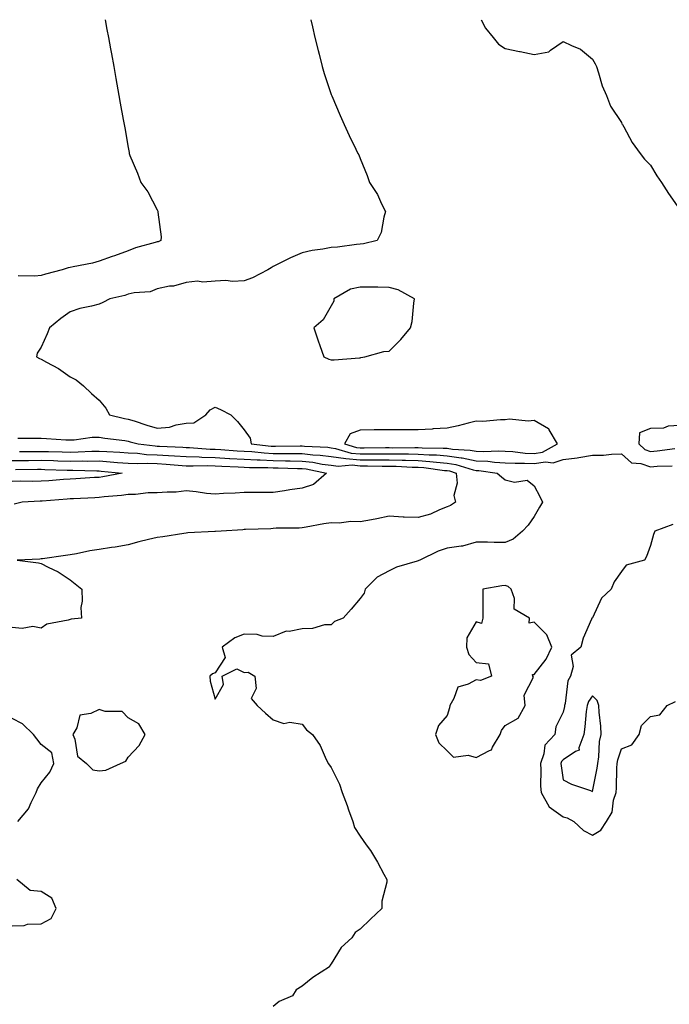
# Model space of a CAD drawing. Units: inches. Extents: x 923603 to 926243, y 7229258 to 7231898.
# Drawn here: x 923971 to 924195, y 7231559 to 7231898 of the extents above; entities that cross this region are included whole.
import ezdxf

# ---------------------------------------------------------------- set-up
doc = ezdxf.new("R2010")
doc.units = ezdxf.units.IN
doc.header["$MEASUREMENT"] = 0
doc.layers.add('Contour_92367229', color=7, linetype='Continuous', true_color=0xfcbb4a)

msp = doc.modelspace()

# ---------------------------------------------------------------- linework, layer by layer
at = {"layer": 'Contour_92367229'}
for points in [[(924000.15, 7231898, 3252), (924000.77, 7231894.64, 3252), (924001.28, 7231891.92, 3252), (924002.02, 7231887.95, 3252), (924002.34, 7231886.21, 3252), (924003.12, 7231881.92, 3252), (924003.86, 7231877.73, 3252), (924004.2, 7231875.77, 3252), (924004.88, 7231871.92, 3252), (924005.35, 7231869.22, 3252), (924006.37, 7231863.6, 3252), (924006.66, 7231861.92, 3252), (924006.87, 7231860.74, 3252), (924008.05, 7231854.04, 3252), (924008.37, 7231852.24, 3252), (924008.43, 7231851.92, 3252), (924008.68, 7231851.29, 3252), (924011.3, 7231845.17, 3252), (924012.49, 7231841.92, 3252), (924014.86, 7231838.73, 3252), (924018.05, 7231832.49, 3252), (924018.25, 7231832.13, 3252), (924018.32, 7231831.92, 3252), (924018.29, 7231831.68, 3252), (924019.42, 7231823.29, 3252), (924019.32, 7231821.92, 3252), (924018.41, 7231821.56, 3252), (924018.05, 7231821.46, 3252), (924017.38, 7231821.25, 3252), (924010.57, 7231819.4, 3252), (924008.05, 7231818.45, 3252), (924003.31, 7231816.67, 3252), (924002.54, 7231816.41, 3252), (923998.05, 7231814.83, 3252), (923995.79, 7231814.19, 3252), (923989.08, 7231812.96, 3252), (923988.05, 7231812.7, 3252), (923987.4, 7231812.57, 3252), (923985.29, 7231811.92, 3252), (923979.64, 7231810.33, 3252), (923978.05, 7231809.97, 3252), (923975.87, 7231809.73, 3252), (923970.18, 7231809.79, 3252)], [(924071.08, 7231898, 3253), (924071.62, 7231895.49, 3253), (924072.42, 7231891.92, 3253), (924073.52, 7231887.39, 3253), (924073.86, 7231886.12, 3253), (924074.92, 7231881.92, 3253), (924075.64, 7231879.51, 3253), (924078.05, 7231872.2, 3253), (924078.12, 7231871.99, 3253), (924078.23, 7231871.73, 3253), (924081.12, 7231865, 3253), (924082.49, 7231861.92, 3253), (924084.29, 7231858.16, 3253), (924086.56, 7231853.41, 3253), (924087.26, 7231851.92, 3253), (924087.55, 7231851.42, 3253), (924088.05, 7231850.26, 3253), (924090.45, 7231844.31, 3253), (924091.22, 7231841.92, 3253), (924093.96, 7231837.83, 3253), (924095.39, 7231834.58, 3253), (924096.75, 7231831.92, 3253), (924096.15, 7231830.02, 3253), (924095.29, 7231824.68, 3253), (924093.92, 7231821.92, 3253), (924089.13, 7231820.84, 3253), (924088.05, 7231820.72, 3253), (924086.77, 7231820.64, 3253), (924080.25, 7231819.72, 3253), (924078.05, 7231819.61, 3253), (924075.14, 7231819.01, 3253), (924071.44, 7231818.53, 3253), (924068.05, 7231817.7, 3253), (924064.01, 7231815.96, 3253), (924060.16, 7231814.03, 3253), (924058.05, 7231813.02, 3253), (924057.41, 7231812.55, 3253), (924056.17, 7231811.92, 3253), (924050.89, 7231809.09, 3253), (924048.05, 7231808.11, 3253), (924044.01, 7231807.89, 3253), (924041.73, 7231808.25, 3253), (924038.05, 7231807.93, 3253), (924033.79, 7231807.66, 3253), (924032.02, 7231807.95, 3253), (924028.05, 7231807.55, 3253), (924023.68, 7231806.29, 3253), (924022.34, 7231806.22, 3253), (924018.05, 7231805.36, 3253), (924015.71, 7231804.26, 3253), (924010.11, 7231803.97, 3253), (924008.05, 7231803.44, 3253), (924006.88, 7231803.09, 3253), (924001.77, 7231801.92, 3253), (923999.3, 7231800.66, 3253), (923998.05, 7231800.06, 3253), (923995.48, 7231799.34, 3253), (923991.41, 7231798.56, 3253), (923988.05, 7231797.37, 3253), (923984.89, 7231795.08, 3253), (923980.97, 7231791.92, 3253), (923980.18, 7231789.79, 3253), (923978.05, 7231785.29, 3253), (923976.74, 7231783.23, 3253), (923976.48, 7231781.92, 3253), (923977.5, 7231781.37, 3253), (923978.05, 7231781.13, 3253), (923979.9, 7231780.07, 3253), (923984.05, 7231777.93, 3253), (923988.05, 7231775.01, 3253), (923990.14, 7231774.01, 3253), (923992.65, 7231771.92, 3253), (923995.48, 7231769.35, 3253), (923998.05, 7231766.99, 3253), (924000.35, 7231764.22, 3253), (924001.63, 7231761.92, 3253), (924006.83, 7231760.7, 3253), (924008.05, 7231760.49, 3253), (924010.13, 7231759.84, 3253), (924014.5, 7231758.37, 3253), (924018.05, 7231757.31, 3253), (924022.27, 7231757.7, 3253), (924024.67, 7231758.54, 3253), (924028.05, 7231759.05, 3253), (924030.75, 7231759.22, 3253), (924034.89, 7231761.92, 3253), (924036.35, 7231763.63, 3253), (924038.05, 7231764.57, 3253), (924039.91, 7231763.78, 3253), (924043.41, 7231761.92, 3253), (924045.77, 7231759.63, 3253), (924048.05, 7231756.73, 3253), (924050.08, 7231753.95, 3253), (924050.41, 7231751.92, 3253), (924057.33, 7231751.2, 3253), (924058.05, 7231751.17, 3253), (924058.81, 7231751.16, 3253), (924067.38, 7231751.25, 3253), (924068.05, 7231751.24, 3253), (924068.82, 7231751.15, 3253), (924076.89, 7231750.77, 3253), (924078.05, 7231750.61, 3253), (924079.56, 7231750.41, 3253), (924084.93, 7231748.8, 3253), (924088.05, 7231748.52, 3253), (924091.46, 7231748.51, 3253), (924094.7, 7231748.56, 3253), (924098.05, 7231748.56, 3253), (924101.49, 7231748.48, 3253), (924104.64, 7231748.51, 3253), (924108.05, 7231748.43, 3253), (924111.79, 7231748.18, 3253), (924114.29, 7231748.15, 3253), (924118.05, 7231747.87, 3253), (924122.86, 7231747.11, 3253), (924123.22, 7231747.09, 3253), (924128.05, 7231746.1, 3253), (924132.08, 7231745.95, 3253), (924134.32, 7231745.64, 3253), (924138.05, 7231745.47, 3253), (924141.41, 7231745.28, 3253), (924144.64, 7231745.33, 3253), (924148.05, 7231745.16, 3253), (924151.9, 7231745.78, 3253), (924154.53, 7231745.44, 3253), (924158.05, 7231746.58, 3253), (924162.85, 7231747.12, 3253), (924163.43, 7231747.29, 3253), (924168.05, 7231748.04, 3253), (924171.88, 7231748.09, 3253), (924174.6, 7231748.46, 3253), (924178.05, 7231748.52, 3253), (924181.6, 7231745.47, 3253), (924184.74, 7231745.22, 3253), (924188.05, 7231744.06, 3253), (924190.38, 7231744.24, 3253), (924195.57, 7231744.39, 3253)], [(924129.71, 7231898, 3254), (924131.24, 7231895.11, 3254), (924133.9, 7231891.92, 3254), (924135.68, 7231889.55, 3254), (924138.05, 7231888.08, 3254), (924142.9, 7231887.08, 3254), (924143.15, 7231887.02, 3254), (924148.05, 7231886, 3254), (924153.01, 7231886.96, 3254), (924153.59, 7231887.46, 3254), (924158.05, 7231890.54, 3254), (924160.9, 7231889.08, 3254), (924163.98, 7231887.86, 3254), (924168.05, 7231884.46, 3254), (924168.97, 7231882.84, 3254), (924169.47, 7231881.92, 3254), (924170.23, 7231879.74, 3254), (924171.39, 7231875.27, 3254), (924172.94, 7231871.92, 3254), (924174.36, 7231868.23, 3254), (924178.05, 7231862.56, 3254), (924178.26, 7231862.13, 3254), (924178.39, 7231861.92, 3254), (924178.88, 7231861.09, 3254), (924181.81, 7231855.68, 3254), (924184.55, 7231851.92, 3254), (924186.07, 7231849.94, 3254), (924188.05, 7231847.91, 3254), (924190.32, 7231844.2, 3254), (924191.86, 7231841.92, 3254), (924194.32, 7231838.19, 3254), (924198.05, 7231832.81, 3254)], [(924198.05, 7231758.27, 3254), (924194.23, 7231758.09, 3254), (924192.6, 7231757.37, 3254), (924188.05, 7231757.29, 3254), (924184.26, 7231755.71, 3254), (924184.09, 7231751.92, 3254), (924186.16, 7231750.03, 3254), (924188.05, 7231749.36, 3254), (924190.42, 7231749.55, 3254), (924196.54, 7231750.41, 3254)], [(923970.08, 7231753.95, 3252), (923976.02, 7231753.95, 3252), (923978.05, 7231753.92, 3252), (923979.98, 7231753.85, 3252), (923986.59, 7231753.38, 3252), (923988.05, 7231753.32, 3252), (923989.42, 7231753.29, 3252), (923995.66, 7231754.31, 3252), (923998.05, 7231754.27, 3252), (924000.04, 7231753.9, 3252), (924006.87, 7231753.1, 3252), (924008.05, 7231752.91, 3252), (924008.8, 7231752.67, 3252), (924011.55, 7231751.92, 3252), (924017.35, 7231751.22, 3252), (924018.05, 7231751.2, 3252), (924018.82, 7231751.15, 3252), (924026.94, 7231750.81, 3252), (924028.05, 7231750.73, 3252), (924029.27, 7231750.7, 3252), (924036.3, 7231750.16, 3252), (924038.05, 7231750.12, 3252), (924039.97, 7231750.01, 3252), (924045.69, 7231749.56, 3252), (924048.05, 7231749.42, 3252), (924050.7, 7231749.27, 3252), (924054.96, 7231748.83, 3252), (924058.05, 7231748.68, 3252), (924061.33, 7231748.65, 3252), (924064.81, 7231748.68, 3252), (924068.05, 7231748.65, 3252), (924071.75, 7231748.23, 3252), (924074.24, 7231748.1, 3252), (924078.05, 7231747.59, 3252), (924083.04, 7231746.93, 3252), (924083.05, 7231746.93, 3252), (924088.05, 7231746.48, 3252), (924092.6, 7231746.47, 3252), (924093.52, 7231746.45, 3252), (924098.05, 7231746.44, 3252), (924102.48, 7231746.34, 3252), (924103.68, 7231746.29, 3252), (924108.05, 7231746.19, 3252), (924112.04, 7231745.91, 3252), (924114.37, 7231745.6, 3252), (924118.05, 7231745.31, 3252), (924120.98, 7231744.85, 3252), (924126.94, 7231743.03, 3252), (924128.05, 7231742.81, 3252), (924128.9, 7231742.77, 3252), (924135.21, 7231741.92, 3252), (924136.73, 7231740.6, 3252), (924138.05, 7231739.56, 3252), (924141.17, 7231738.8, 3252), (924145.57, 7231739.44, 3252), (924148.05, 7231737.56, 3252), (924149.96, 7231733.83, 3252), (924150.88, 7231731.92, 3252), (924149.83, 7231730.13, 3252), (924148.05, 7231726.94, 3252), (924145.97, 7231724, 3252), (924143.94, 7231721.92, 3252), (924140.81, 7231719.17, 3252), (924138.05, 7231717.97, 3252), (924134.18, 7231718.05, 3252), (924131.89, 7231718.08, 3252), (924128.05, 7231718.16, 3252), (924123.29, 7231716.68, 3252), (924122.87, 7231716.74, 3252), (924118.05, 7231716.03, 3252), (924114.96, 7231715.02, 3252), (924108.57, 7231711.92, 3252), (924108.21, 7231711.76, 3252), (924108.05, 7231711.71, 3252), (924107.7, 7231711.57, 3252), (924100.5, 7231709.47, 3252), (924098.05, 7231708.29, 3252), (924093.92, 7231706.04, 3252), (924089.74, 7231701.92, 3252), (924089.44, 7231700.53, 3252), (924088.05, 7231698.71, 3252), (924084.91, 7231695.05, 3252), (924082.15, 7231691.92, 3252), (924079.18, 7231690.8, 3252), (924078.05, 7231689.69, 3252), (924075.74, 7231689.61, 3252), (924071.58, 7231688.38, 3252), (924068.05, 7231688.31, 3252), (924063.51, 7231687.39, 3252), (924062.52, 7231687.45, 3252), (924058.05, 7231685.63, 3252), (924054.28, 7231685.69, 3252), (924052.48, 7231686.35, 3252), (924048.05, 7231686.38, 3252), (924044.79, 7231685.18, 3252), (924040.51, 7231681.92, 3252), (924041.53, 7231678.44, 3252), (924038.05, 7231673.15, 3252), (924037.14, 7231672.83, 3252), (924036.19, 7231671.92, 3252), (924036.37, 7231670.24, 3252), (924038.05, 7231664.09, 3252), (924040.9, 7231669.07, 3252), (924040.44, 7231671.92, 3252), (924045.52, 7231674.45, 3252), (924048.05, 7231673.2, 3252), (924049.46, 7231673.33, 3252), (924051.71, 7231671.92, 3252), (924052.24, 7231667.73, 3252), (924050.45, 7231664.32, 3252), (924052.56, 7231661.92, 3252), (924055.4, 7231659.27, 3252), (924058.05, 7231656.98, 3252), (924061.76, 7231655.63, 3252), (924063.84, 7231656.14, 3252), (924068.05, 7231655.5, 3252), (924069.57, 7231653.44, 3252), (924071.55, 7231651.92, 3252), (924074.28, 7231648.15, 3252), (924075.94, 7231644.03, 3252), (924076.99, 7231641.92, 3252), (924077.46, 7231641.33, 3252), (924078.05, 7231640.49, 3252), (924080.89, 7231634.76, 3252), (924081.79, 7231631.92, 3252), (924083.53, 7231627.4, 3252), (924084.05, 7231625.92, 3252), (924085.51, 7231621.92, 3252), (924086.03, 7231619.9, 3252), (924088.05, 7231616.87, 3252), (924090.06, 7231613.92, 3252), (924091.6, 7231611.92, 3252), (924094.06, 7231607.93, 3252), (924096.21, 7231603.76, 3252), (924097.21, 7231601.92, 3252), (924097.21, 7231601.08, 3252), (924095.47, 7231594.5, 3252), (924095.47, 7231591.92, 3252), (924091.61, 7231588.36, 3252), (924088.05, 7231584.85, 3252), (924086.27, 7231583.7, 3252), (924085.16, 7231581.92, 3252), (924081.46, 7231578.51, 3252), (924078.05, 7231572.96, 3252), (924077.6, 7231572.37, 3252), (924077.47, 7231571.92, 3252), (924071.73, 7231568.24, 3252), (924068.05, 7231565.27, 3252), (924065.97, 7231564, 3252), (924064.73, 7231561.92, 3252), (924060.06, 7231559.92, 3252), (924058.05, 7231558.19, 3252)], [(923970.6, 7231749.37, 3251), (923978.05, 7231749.37, 3251), (923980.66, 7231749.3, 3251), (923985.34, 7231749.21, 3251), (923988.05, 7231749.15, 3251), (923990.79, 7231749.18, 3251), (923995.56, 7231749.43, 3251), (923998.05, 7231749.46, 3251), (924000.7, 7231749.27, 3251), (924005.17, 7231749.04, 3251), (924008.05, 7231748.82, 3251), (924011.27, 7231748.71, 3251), (924014.45, 7231748.32, 3251), (924018.05, 7231748.21, 3251), (924022.02, 7231747.95, 3251), (924023.99, 7231747.86, 3251), (924028.05, 7231747.58, 3251), (924032.52, 7231747.46, 3251), (924033.51, 7231747.38, 3251), (924038.05, 7231747.26, 3251), (924043.02, 7231746.96, 3251), (924043.08, 7231746.95, 3251), (924048.05, 7231746.66, 3251), (924052.54, 7231746.41, 3251), (924053.56, 7231746.41, 3251), (924058.05, 7231746.19, 3251), (924062.27, 7231746.15, 3251), (924063.88, 7231746.1, 3251), (924068.05, 7231746.05, 3251), (924071.76, 7231745.63, 3251), (924074.98, 7231745, 3251), (924078.05, 7231744.59, 3251), (924080.4, 7231744.27, 3251), (924085.29, 7231744.68, 3251), (924088.05, 7231744.44, 3251), (924090.56, 7231744.43, 3251), (924095.64, 7231744.33, 3251), (924098.05, 7231744.32, 3251), (924100.4, 7231744.27, 3251), (924105.98, 7231743.98, 3251), (924108.05, 7231743.94, 3251), (924109.94, 7231743.8, 3251), (924117.14, 7231742.83, 3251), (924118.05, 7231742.76, 3251), (924118.78, 7231742.64, 3251), (924121.16, 7231741.92, 3251), (924121.5, 7231738.47, 3251), (924120.36, 7231734.23, 3251), (924120.91, 7231731.92, 3251), (924119.2, 7231730.77, 3251), (924118.05, 7231730.23, 3251), (924115.32, 7231729.19, 3251), (924112.25, 7231727.71, 3251), (924108.05, 7231726.56, 3251), (924103.2, 7231726.76, 3251), (924102.86, 7231726.72, 3251), (924098.05, 7231727.02, 3251), (924093.83, 7231726.14, 3251), (924091.97, 7231725.85, 3251), (924088.05, 7231725.08, 3251), (924084.77, 7231725.2, 3251), (924080.76, 7231724.63, 3251), (924078.05, 7231724.76, 3251), (924075.54, 7231724.43, 3251), (924069.43, 7231723.3, 3251), (924068.05, 7231723.09, 3251), (924067.06, 7231722.91, 3251), (924059.03, 7231722.9, 3251), (924058.05, 7231722.76, 3251), (924057.22, 7231722.75, 3251), (924048.57, 7231722.44, 3251), (924048.05, 7231722.43, 3251), (924047.57, 7231722.4, 3251), (924040.16, 7231721.92, 3251), (924038.17, 7231721.8, 3251), (924038.05, 7231721.81, 3251), (924037.92, 7231721.79, 3251), (924028.66, 7231721.31, 3251), (924028.05, 7231721.21, 3251), (924027.24, 7231721.11, 3251), (924020, 7231719.97, 3251), (924018.05, 7231719.76, 3251), (924015.12, 7231718.99, 3251), (924011.77, 7231718.2, 3251), (924008.05, 7231717.14, 3251), (924003.6, 7231716.37, 3251), (924002.37, 7231716.24, 3251), (923998.05, 7231715.56, 3251), (923994.9, 7231715.07, 3251), (923990.23, 7231714.1, 3251), (923988.05, 7231713.73, 3251), (923986.43, 7231713.54, 3251), (923978.52, 7231712.39, 3251), (923978.05, 7231712.33, 3251), (923977.66, 7231712.3, 3251), (923969.87, 7231711.92, 3251), (923977.15, 7231711.01, 3251), (923978.05, 7231710.75, 3251), (923980.51, 7231709.46, 3251), (923983.97, 7231707.84, 3251), (923988.05, 7231705.17, 3251), (923989.85, 7231703.72, 3251), (923992.11, 7231701.92, 3251), (923992.23, 7231697.74, 3251), (923991.76, 7231695.62, 3251), (923991.97, 7231691.92, 3251), (923988.43, 7231691.55, 3251), (923988.05, 7231691.51, 3251), (923987.39, 7231691.27, 3251), (923980.07, 7231689.91, 3251), (923978.05, 7231688.48, 3251), (923975.22, 7231689.09, 3251), (923971.58, 7231688.38, 3251), (923968.05, 7231688.76, 3251)], [(923968.05, 7231746.26, 3250), (923972.4, 7231746.28, 3250), (923973.69, 7231746.28, 3250), (923978.05, 7231746.29, 3250), (923982.31, 7231746.18, 3250), (923983.85, 7231746.12, 3250), (923988.05, 7231746.01, 3250), (923992.19, 7231746.06, 3250), (923993.96, 7231746.01, 3250), (923998.05, 7231746.06, 3250), (924001.91, 7231745.79, 3250), (924004.43, 7231745.54, 3250), (924008.05, 7231745.27, 3250), (924011.28, 7231745.14, 3250), (924014.65, 7231745.32, 3250), (924018.05, 7231745.21, 3250), (924021.14, 7231745.01, 3250), (924025.35, 7231744.62, 3250), (924028.05, 7231744.43, 3250), (924030.49, 7231744.36, 3250), (924035.51, 7231744.46, 3250), (924038.05, 7231744.4, 3250), (924040.38, 7231744.25, 3250), (924045.95, 7231744.02, 3250), (924048.05, 7231743.9, 3250), (924049.92, 7231743.8, 3250), (924056.18, 7231743.79, 3250), (924058.05, 7231743.7, 3250), (924059.81, 7231743.68, 3250), (924066.49, 7231743.48, 3250), (924068.05, 7231743.46, 3250), (924069.43, 7231743.31, 3250), (924076.42, 7231741.92, 3250), (924071.96, 7231738.01, 3250), (924068.05, 7231736.72, 3250), (924063.82, 7231736.15, 3250), (924061.95, 7231735.82, 3250), (924058.05, 7231735.25, 3250), (924054.72, 7231735.25, 3250), (924051.38, 7231735.26, 3250), (924048.05, 7231735.25, 3250), (924044.99, 7231734.98, 3250), (924040.96, 7231734.83, 3250), (924038.05, 7231734.6, 3250), (924035.07, 7231734.91, 3250), (924031.55, 7231735.42, 3250), (924028.05, 7231735.75, 3250), (924024.61, 7231735.36, 3250), (924021.51, 7231735.38, 3250), (924018.05, 7231735.05, 3250), (924014.93, 7231735.04, 3250), (924010.64, 7231734.51, 3250), (924008.05, 7231734.49, 3250), (924005.81, 7231734.16, 3250), (923999.86, 7231733.73, 3250), (923998.05, 7231733.49, 3250), (923996.56, 7231733.41, 3250), (923989.19, 7231733.06, 3250), (923988.05, 7231733, 3250), (923987.04, 7231732.93, 3250), (923978.41, 7231732.28, 3250), (923978.05, 7231732.25, 3250), (923977.72, 7231732.24, 3250), (923971.51, 7231731.92, 3250), (923968.76, 7231731.21, 3250)], [(923969.29, 7231743.16, 3249), (923976.77, 7231743.2, 3249), (923978.05, 7231743.2, 3249), (923979.3, 7231743.17, 3249), (923987.07, 7231742.9, 3249), (923988.05, 7231742.88, 3249), (923989.01, 7231742.89, 3249), (923997.32, 7231742.65, 3249), (923998.05, 7231742.66, 3249), (923998.74, 7231742.61, 3249), (924005.95, 7231741.92, 3249), (923999.39, 7231740.58, 3249), (923998.05, 7231740.41, 3249), (923996.45, 7231740.33, 3249), (923990.02, 7231739.95, 3249), (923988.05, 7231739.84, 3249), (923985.8, 7231739.67, 3249), (923980.69, 7231739.28, 3249), (923978.05, 7231739.08, 3249), (923975.15, 7231739.02, 3249), (923970.89, 7231739.08, 3249), (923968.05, 7231739.02, 3249)], [(924195.77, 7231724.2, 3253), (924189.63, 7231721.92, 3253), (924189.17, 7231720.8, 3253), (924188.05, 7231716.98, 3253), (924186.75, 7231713.22, 3253), (924186.03, 7231711.92, 3253), (924179.76, 7231710.21, 3253), (924178.05, 7231707.97, 3253), (924175.54, 7231704.43, 3253), (924174.55, 7231701.92, 3253), (924171.19, 7231698.78, 3253), (924168.05, 7231692.01, 3253), (924167.99, 7231691.98, 3253), (924167.86, 7231691.92, 3253), (924167.76, 7231691.63, 3253), (924164.88, 7231685.09, 3253), (924164.04, 7231681.92, 3253), (924160.75, 7231679.22, 3253), (924161.45, 7231675.32, 3253), (924160.51, 7231671.92, 3253), (924159.58, 7231670.39, 3253), (924158.64, 7231662.51, 3253), (924158.45, 7231661.92, 3253), (924158.4, 7231661.57, 3253), (924158.05, 7231659.52, 3253), (924155.44, 7231654.53, 3253), (924155.18, 7231651.92, 3253), (924151.71, 7231648.26, 3253), (924151.39, 7231645.26, 3253), (924150.13, 7231641.92, 3253), (924150.29, 7231639.68, 3253), (924150.19, 7231634.06, 3253), (924150.36, 7231631.92, 3253), (924153.12, 7231626.99, 3253), (924158.05, 7231623.56, 3253), (924159.34, 7231623.21, 3253), (924161.66, 7231621.92, 3253), (924164.98, 7231618.85, 3253), (924168.05, 7231617.22, 3253), (924170.97, 7231618.99, 3253), (924172.92, 7231621.92, 3253), (924174.86, 7231625.1, 3253), (924175.36, 7231629.22, 3253), (924176.23, 7231631.92, 3253), (924176.43, 7231633.54, 3253), (924176.44, 7231640.32, 3253), (924176.6, 7231641.92, 3253), (924176.81, 7231643.16, 3253), (924178.05, 7231646.97, 3253), (924181.68, 7231648.29, 3253), (924184.14, 7231651.92, 3253), (924184.98, 7231654.99, 3253), (924188.05, 7231658.06, 3253), (924191.27, 7231658.7, 3253), (924193.79, 7231661.92, 3253), (924196.72, 7231663.26, 3253)], [(923970.09, 7231621.92, 3252), (923973.71, 7231626.26, 3252), (923974.62, 7231628.49, 3252), (923976.4, 7231631.92, 3252), (923976.81, 7231633.15, 3252), (923978.05, 7231635.22, 3252), (923981.02, 7231638.95, 3252), (923982.42, 7231641.92, 3252), (923981.73, 7231645.59, 3252), (923978.05, 7231648.42, 3252), (923976.56, 7231650.43, 3252), (923975.49, 7231651.92, 3252), (923971.69, 7231655.56, 3252), (923968.05, 7231657.41, 3252)], [(923968.05, 7231585.96, 3252), (923972.23, 7231586.11, 3252), (923973.39, 7231586.58, 3252), (923978.05, 7231586.65, 3252), (923981.48, 7231588.49, 3252), (923983.22, 7231591.92, 3252), (923981.72, 7231595.59, 3252), (923978.05, 7231597.87, 3252), (923974.35, 7231598.23, 3252), (923969.75, 7231601.92, 3252)]]:
    msp.add_polyline3d(points, dxfattribs=at)
for points in [[(924088.05, 7231781.63, 3254), (924088.3, 7231781.67, 3254), (924089.59, 7231781.92, 3254), (924096.19, 7231783.78, 3254), (924098.05, 7231783.84, 3254), (924102.03, 7231787.94, 3254), (924105.43, 7231791.92, 3254), (924105.9, 7231794.07, 3254), (924106.48, 7231800.35, 3254), (924106.76, 7231801.92, 3254), (924101.09, 7231804.96, 3254), (924098.05, 7231805.83, 3254), (924094.11, 7231805.87, 3254), (924092.03, 7231805.9, 3254), (924088.05, 7231805.94, 3254), (924084.72, 7231805.25, 3254), (924078.9, 7231801.92, 3254), (924078.93, 7231801.03, 3254), (924078.05, 7231799.51, 3254), (924075.32, 7231794.65, 3254), (924072.01, 7231791.92, 3254), (924073.54, 7231787.42, 3254), (924074.13, 7231785.84, 3254), (924075.55, 7231781.92, 3254), (924077.23, 7231781.11, 3254), (924078.05, 7231780.93, 3254), (924079.05, 7231780.92, 3254), (924087.76, 7231781.63, 3254)], [(924148.05, 7231748.62, 3254), (924150.9, 7231749.07, 3254), (924156.05, 7231751.92, 3254), (924153.2, 7231756.76, 3254), (924153.13, 7231757, 3254), (924152.89, 7231757.09, 3254), (924148.05, 7231760.02, 3254), (924145.94, 7231759.8, 3254), (924139.54, 7231760.43, 3254), (924138.05, 7231760.19, 3254), (924136.38, 7231760.25, 3254), (924130.31, 7231759.65, 3254), (924128.05, 7231759.72, 3254), (924125.2, 7231759.07, 3254), (924121.81, 7231758.16, 3254), (924118.05, 7231757.38, 3254), (924113.22, 7231757.09, 3254), (924112.9, 7231757.07, 3254), (924108.05, 7231756.78, 3254), (924103.16, 7231756.81, 3254), (924102.95, 7231756.82, 3254), (924098.05, 7231756.84, 3254), (924093.22, 7231756.74, 3254), (924092.9, 7231756.76, 3254), (924088.05, 7231756.69, 3254), (924084.61, 7231755.36, 3254), (924082.63, 7231751.92, 3254), (924086.8, 7231750.67, 3254), (924088.05, 7231750.56, 3254), (924089.41, 7231750.55, 3254), (924096.8, 7231750.68, 3254), (924098.05, 7231750.67, 3254), (924099.32, 7231750.64, 3254), (924106.84, 7231750.71, 3254), (924108.05, 7231750.68, 3254), (924109.38, 7231750.59, 3254), (924116.65, 7231750.52, 3254), (924118.05, 7231750.42, 3254), (924119.84, 7231750.13, 3254), (924125.96, 7231749.83, 3254), (924128.05, 7231749.4, 3254), (924130.67, 7231749.3, 3254), (924135.69, 7231749.56, 3254), (924138.05, 7231749.45, 3254), (924140.67, 7231749.29, 3254), (924144.91, 7231748.78, 3254)], [(924128.05, 7231643.94, 3253), (924132.56, 7231646.43, 3253), (924133.35, 7231646.62, 3253), (924133.63, 7231647.5, 3253), (924136.31, 7231651.92, 3253), (924136.75, 7231653.22, 3253), (924138.05, 7231654.94, 3253), (924142.47, 7231657.5, 3253), (924144.87, 7231661.92, 3253), (924144.56, 7231665.41, 3253), (924147.73, 7231671.6, 3253), (924147.6, 7231671.92, 3253), (924147.43, 7231672.54, 3253), (924148.05, 7231672.51, 3253), (924152.12, 7231677.86, 3253), (924154.08, 7231681.92, 3253), (924152.37, 7231686.24, 3253), (924148.05, 7231690.6, 3253), (924146.32, 7231690.19, 3253), (924146.42, 7231691.92, 3253), (924141.16, 7231695.03, 3253), (924141.23, 7231698.75, 3253), (924140.03, 7231701.92, 3253), (924139.02, 7231702.89, 3253), (924138.05, 7231703.16, 3253), (924136.9, 7231703.07, 3253), (924130.29, 7231701.92, 3253), (924130.33, 7231699.64, 3253), (924130.28, 7231694.15, 3253), (924130.33, 7231691.92, 3253), (924129.81, 7231690.16, 3253), (924128.05, 7231690.68, 3253), (924124.82, 7231685.15, 3253), (924124.71, 7231681.92, 3253), (924125.53, 7231679.4, 3253), (924128.05, 7231676.66, 3253), (924132.32, 7231676.19, 3253), (924133.3, 7231671.92, 3253), (924129.46, 7231670.51, 3253), (924128.05, 7231670.7, 3253), (924125.28, 7231669.16, 3253), (924121.74, 7231668.23, 3253), (924120.37, 7231664.24, 3253), (924118.93, 7231661.92, 3253), (924118.87, 7231661.1, 3253), (924118.05, 7231658.4, 3253), (924115, 7231654.97, 3253), (924113.97, 7231651.92, 3253), (924115.18, 7231649.05, 3253), (924118.05, 7231646.27, 3253), (924120.24, 7231644.12, 3253), (924125.24, 7231644.72, 3253)], [(924168.05, 7231632.28, 3254), (924169.73, 7231640.24, 3254), (924169.9, 7231641.92, 3254), (924170.27, 7231644.14, 3254), (924170.55, 7231649.42, 3254), (924171.11, 7231651.92, 3254), (924170.93, 7231654.79, 3254), (924170.43, 7231659.55, 3254), (924170.27, 7231661.92, 3254), (924169.71, 7231663.59, 3254), (924168.05, 7231665.16, 3254), (924166.68, 7231663.29, 3254), (924166.24, 7231661.92, 3254), (924165.97, 7231659.85, 3254), (924165.48, 7231654.49, 3254), (924165.13, 7231651.92, 3254), (924163.38, 7231647.25, 3254), (924163.46, 7231646.51, 3254), (924162.2, 7231646.07, 3254), (924158.05, 7231643.16, 3254), (924157.44, 7231642.54, 3254), (924157.21, 7231641.92, 3254), (924157.26, 7231641.13, 3254), (924158.05, 7231636.33, 3254), (924160.88, 7231634.74, 3254), (924167.43, 7231632.55, 3254)], [(923998.05, 7231639.38, 3252), (924000.41, 7231639.56, 3252), (924005.48, 7231641.92, 3252), (924007.31, 7231642.66, 3252), (924008.05, 7231644.06, 3252), (924011.86, 7231648.1, 3252), (924013.9, 7231651.92, 3252), (924011.75, 7231655.61, 3252), (924008.05, 7231657.61, 3252), (924005.96, 7231659.83, 3252), (924000.13, 7231659.84, 3252), (923998.05, 7231660.55, 3252), (923995.22, 7231659.09, 3252), (923991.43, 7231658.54, 3252), (923990.34, 7231654.21, 3252), (923988.98, 7231651.92, 3252), (923989.68, 7231650.29, 3252), (923990.56, 7231644.43, 3252), (923993.68, 7231641.92, 3252), (923995.87, 7231639.74, 3252)]]:
    msp.add_polyline3d(points, close=True, dxfattribs=at)

doc.saveas('drawing.dxf')
